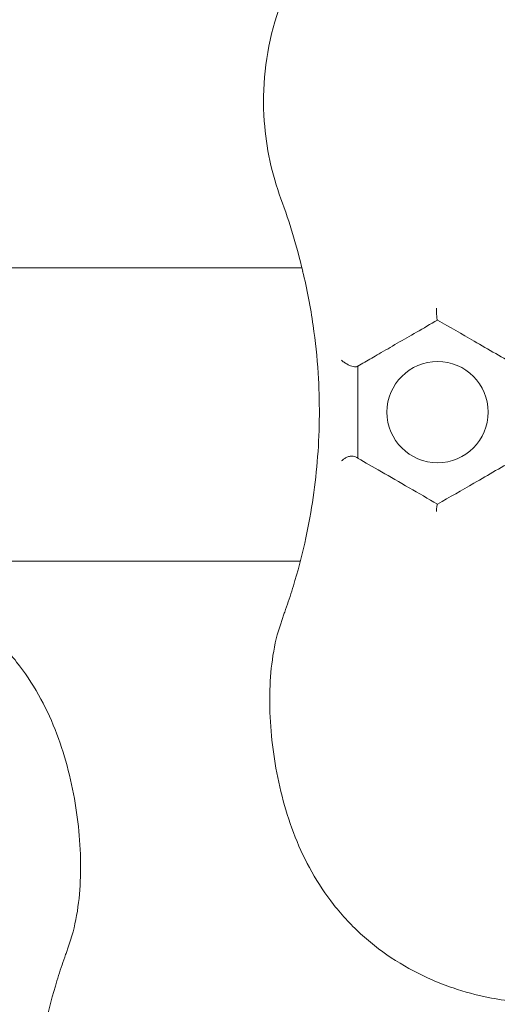
# Model space of a CAD drawing. Units: millimetres. Extents: x -8168 to 6695, y -13734 to 4613.
# Drawn here: x -1639 to -1587, y -4296 to -4189 of the extents above; entities that cross this region are included whole.
import ezdxf

# ---------------------------------------------------------------- set-up
doc = ezdxf.new("R2010")
doc.units = ezdxf.units.MM
doc.header["$PDMODE"] = 34
doc.header["$PDSIZE"] = 5
doc.layers.add('BEM_SI-EN1176', color=7, linetype='Continuous', lineweight=15)
doc.styles.get("Standard").update_dxf_attribs({"font": 'arial.ttf'})
doc.dimstyles.new('Europa 1-100', dxfattribs={"dimscale": 100, "dimtxt": 2, "dimasz": 2, "dimexe": 0.6, "dimexo": 1, "dimgap": 2, "dimtad": 0, "dimlfac": 0.001, "dimzin": 0, "dimtxsty": 'Standard', "dimcen": 0, "dimadec": 0, "dimazin": 0, "dimtfac": 1, "dimtofl": 0, "dimtmove": 0, "dimatfit": 3, "dimfxl": 1, "dimfxlon": 1, "dimtolj": 1, "dimtzin": 0, "dimlwd": -1, "dimlwe": -1, "dimarcsym": 0})

# ---------------------------------------------------------------- blocks, each defined once
blk = doc.blocks.new('*D0')
at = {"layer": 'BEM_SI-EN1176', "color": 0, "transparency": 16777216}
for p, q in [((-7279.54, -13482.48), (-7279.54, -13642.48)), ((6695.3, -13482.48), (6695.3, -13642.48)), ((-7079.54, -13582.48), (-933.87, -13582.48)), ((6495.3, -13582.48), (349.63, -13582.48))]:
    blk.add_line(p, q, dxfattribs=at)
for points in [[(-7079.54, -13549.15), (-7079.54, -13615.81), (-7279.54, -13582.48)], [(6495.3, -13549.15), (6495.3, -13615.81), (6695.3, -13582.48)]]:
    blk.add_solid(points, dxfattribs=at)
at = {"layer": 'Defpoints', "color": 0, "transparency": 16777216}
for p in [(6695.3, -2312.7), (-7279.54, -8646.14), (6695.3, -13582.48)]:
    blk.add_point(p, dxfattribs=at)
at = {"layer": 'BEM_SI-EN1176', "color": 0, "transparency": 16777216, "insert": (-292.12, -13582.48), "char_height": 200, "attachment_point": 5}
blk.add_mtext('\\A1;13,97m', dxfattribs=at)
blk = doc.blocks.new('*D1')
at = {"layer": 'BEM_SI-EN1176', "color": 0, "transparency": 16777216}
for p, q in [((4709.49, -13022.25), (4709.49, -13182.25)), ((-5760.51, -13022.87), (-5760.51, -13182.25)), ((-5560.51, -13122.25), (-1167.26, -13122.25)), ((4509.49, -13122.25), (116.23, -13122.25))]:
    blk.add_line(p, q, dxfattribs=at)
for points in [[(-5560.51, -13088.91), (-5560.51, -13155.58), (-5760.51, -13122.25)], [(4509.49, -13088.91), (4509.49, -13155.58), (4709.49, -13122.25)]]:
    blk.add_solid(points, dxfattribs=at)
at = {"layer": 'Defpoints', "color": 0, "transparency": 16777216}
for p in [(4709.49, -2287.7, 0), (-5760.51, -8655.19, 400.98), (4709.49, -13122.25)]:
    blk.add_point(p, dxfattribs=at)
at = {"layer": 'BEM_SI-EN1176', "color": 0, "transparency": 16777216, "insert": (-525.51, -13122.25), "char_height": 200, "attachment_point": 5}
blk.add_mtext('\\A1;10,47m', dxfattribs=at)
blk = doc.blocks.new('*D2')
at = {"layer": 'BEM_SI-EN1176', "color": 0, "transparency": 16777216}
for p, q in [((-7936.44, 4612.89), (-8096.44, 4612.89)), ((-8036.44, 4412.89), (-8036.44, -3467.31)), ((-8036.44, -12631), (-8036.44, -4750.8)), ((-7936.44, -12831), (-8096.44, -12831))]:
    blk.add_line(p, q, dxfattribs=at)
for points in [[(-8069.78, 4412.89), (-8003.11, 4412.89), (-8036.44, 4612.89)], [(-8069.78, -12631), (-8003.11, -12631), (-8036.44, -12831)]]:
    blk.add_solid(points, dxfattribs=at)
at = {"layer": 'Defpoints', "color": 0, "transparency": 16777216}
for p in [(-8036.44, 4612.89), (-839.07, 4612.89, 0), (-3677.84, -12831, 0)]:
    blk.add_point(p, dxfattribs=at)
at = {"layer": 'BEM_SI-EN1176', "color": 0, "transparency": 16777216, "insert": (-8036.44, -4109.05), "char_height": 200, "attachment_point": 5, "rotation": 90}
blk.add_mtext('\\A1;17,44m', dxfattribs=at)
blk = doc.blocks.new('*D3')
at = {"layer": 'BEM_SI-EN1176', "color": 0, "transparency": 16777216}
for p, q in [((-7458.75, 2610.08), (-7618.75, 2610.08)), ((-7558.75, 2410.08), (-7558.75, -3707.88)), ((-7558.75, -10645.18), (-7558.75, -4991.38)), ((-7458.75, -10845.18), (-7618.75, -10845.18))]:
    blk.add_line(p, q, dxfattribs=at)
for points in [[(-7592.08, 2410.08), (-7525.41, 2410.08), (-7558.75, 2610.08)], [(-7592.08, -10645.18), (-7525.41, -10645.18), (-7558.75, -10845.18)]]:
    blk.add_solid(points, dxfattribs=at)
at = {"layer": 'Defpoints', "color": 0, "transparency": 16777216}
for p in [(-7558.75, 2610.08), (-304.07, 2610.08, 9.45), (-3172.84, -10845.18, 0.01)]:
    blk.add_point(p, dxfattribs=at)
at = {"layer": 'BEM_SI-EN1176', "color": 0, "transparency": 16777216, "insert": (-7558.75, -4349.63), "char_height": 200, "attachment_point": 5, "rotation": 90}
blk.add_mtext('\\A1;13,46m', dxfattribs=at)

msp = doc.modelspace()

# ---------------------------------------------------------------- linework, layer by layer
at = {"color": 0, "linetype": 'Continuous', "lineweight": 0}
for p, q in [((-2356.113, -4216.341, 0), (-1608.568, -4216.341, 0)), ((-1608.742, -4248.191, 0), (-2355.939, -4248.191, 0))]:
    msp.add_line(p, q, dxfattribs=at)
msp.add_circle((-1593.84, -4232.016, 0), 5.5, dxfattribs=at)
for points, knots in [([(-1610.847, -4208.851, 0), (-1611.844, -4206.14, 0), (-1612.455, -4203.299, 0), (-1612.922, -4196.777, 0), (-1612.535, -4193.115, 0), (-1610.427, -4185.891, 0), (-1608.646, -4182.414, 0), (-1604.301, -4176.869, 0), (-1601.963, -4174.696, 0), (-1597.958, -4172.014, 0), (-1596.514, -4171.211, 0), (-1594.058, -4170.103, 0), (-1593.08, -4169.722, 0), (-1591.047, -4169.056, 0), (-1590.002, -4168.78, 0), (-1588.221, -4168.412, 0), (-1587.496, -4168.29, 0), (-1586.055, -4168.099, 0), (-1585.341, -4168.029, 0), (-1584.306, -4167.96, 0), (-1583.987, -4167.944, 0), (-1583.403, -4167.922, 0), (-1583.138, -4167.914, 0), (-1582.702, -4167.908, 0), (-1582.531, -4167.906, 0), (-1582.19, -4167.906, 0), (-1582.021, -4167.907, 0), (-1581.601, -4167.913, 0), (-1581.35, -4167.92, 0), (-1580.248, -4167.959, 0), (-1579.395, -4168.021, 0), (-1577.055, -4168.284, 0), (-1575.581, -4168.555, 0), (-1573.939, -4168.992, 0), (-1573.744, -4169.046, 0), (-1572.663, -4169.359, 0), (-1571.786, -4169.659, 0), (-1569.647, -4170.508, 0), (-1568.402, -4171.106, 0), (-1565.236, -4172.907, 0), (-1563.4, -4174.248, 0), (-1558.816, -4178.467, 0), (-1556.459, -4181.704, 0), (-1553.098, -4188.935, 0), (-1552.144, -4192.871, 0), (-1551.793, -4200.95, 0), (-1552.426, -4205.026, 0), (-1553.834, -4208.851, 0)], [-116.8880084, -116.8880084, -116.8880084, -116.8880084, -108.3315418, -108.3315418, -97.5204023, -97.5204023, -86.046741, -86.046741, -76.6336891, -76.6336891, -71.7450883, -71.7450883, -68.636892, -68.636892, -65.388245, -65.388245, -63.1812998, -63.1812998, -61.0300844, -61.0300844, -60.0694227, -60.0694227, -59.2759733, -59.2759733, -58.7609865, -58.7609865, -58.2533431, -58.2533431, -57.500381, -57.500381, -54.9434239, -54.9434239, -50.440988, -50.440988, -49.8310334, -49.8310334, -47.0606207, -47.0606207, -42.9294537, -42.9294537, -36.1402039, -36.1402039, -24.2582536, -24.2582536, -12.227578, -12.227578, 0, 0, 0, 0]), ([(-1610.443, -4253.741, 0), (-1610.309, -4253.364, 0), (-1610.178, -4252.987, 0), (-1609.794, -4251.842, 0), (-1609.552, -4251.073, 0), (-1608.872, -4248.765, 0), (-1608.479, -4247.221, 0), (-1607.518, -4242.768, 0), (-1607.088, -4239.824, 0), (-1606.637, -4233.852, 0), (-1606.616, -4230.824, 0), (-1606.922, -4226.056, 0), (-1607.102, -4224.328, 0), (-1607.64, -4220.623, 0), (-1608.02, -4218.648, 0), (-1608.492, -4216.691, 0)], [-55.6891075, -55.6891075, -55.6891075, -55.6891075, -54.2209858, -54.2209858, -51.2336732, -51.2336732, -45.2590478, -45.2590478, -34.1678975, -34.1678975, -23.0767411, -23.0767411, -16.8036517, -16.8036517, -9.6131889, -9.6131889, -9.6131889, -9.6131889]), ([(-1593.956, -4220.709, 0), (-1593.956, -4220.709, 0), (-1593.956, -4220.71, 0), (-1593.958, -4220.826, 0), (-1593.958, -4220.945, 0), (-1593.953, -4221.176, 0), (-1593.95, -4221.288, 0), (-1593.937, -4221.518, 0), (-1593.929, -4221.632, 0), (-1593.908, -4221.811, 0), (-1593.897, -4221.879, 0), (-1593.873, -4221.976, 0), (-1593.86, -4222.005, 0), (-1593.847, -4222.012, 0)], [-0.00162, -0.00162, -0.00162, -0.00162, 0, 0, 0.3522943, 0.3522943, 0.698053, 0.698053, 1.1004068, 1.1004068, 1.4423276, 1.4423276, 1.7766445, 1.7766445, 1.7766445, 1.7766445]), ([(-1585.18, -4227.016, 0), (-1586.746, -4226.112, 0), (-1588.31, -4225.209, 0), (-1589.87, -4224.308, 0), (-1591.196, -4223.543, 0), (-1592.519, -4222.779, 0), (-1593.84, -4222.016, 0)], [26.8352974, 26.8352974, 26.8352974, 26.8352974, 32.3075172, 32.3075172, 32.3075172, 36.9559381, 36.9559381, 36.9559381, 36.9559381]), ([(-1596.134, -4223.34, 0), (-1596.833, -4223.744, 0), (-1597.53, -4224.146, 0), (-1598.893, -4224.933, 0), (-1599.559, -4225.318, 0), (-1600.741, -4226, 0), (-1601.265, -4226.303, 0), (-1602.014, -4226.735, 0), (-1602.263, -4226.879, 0), (-1602.501, -4227.016, 0)], [0, 0, 0, 0, 2.4248636, 2.4248636, 4.8497221, 4.8497221, 6.940228, 6.940228, 8.0478768, 8.0478768, 8.0478768, 8.0478768]), ([(-1602.578, -4227.06, 0), (-1602.619, -4227.084, 0), (-1602.677, -4227.097, 0), (-1602.821, -4227.098, 0), (-1602.902, -4227.088, 0), (-1603.085, -4227.046, 0), (-1603.185, -4227.015, 0), (-1603.405, -4226.932, 0), (-1603.523, -4226.879, 0), (-1603.767, -4226.751, 0), (-1603.89, -4226.676, 0), (-1604.112, -4226.519, 0), (-1604.211, -4226.436, 0), (-1604.29, -4226.354, 0), (-1604.29, -4226.354, 0), (-1604.29, -4226.354, 0)], [-2.3185072, -2.3185072, -2.3185072, -2.3185072, -1.9737717, -1.9737717, -1.6551702, -1.6551702, -1.325613, -1.325613, -0.9369637, -0.9369637, -0.4812219, -0.4812219, 0, 0, 0.0018288, 0.0018288, 0.0018288, 0.0018288]), ([(-1602.501, -4227.016, 0), (-1602.501, -4227.476, 0), (-1602.501, -4227.934, 0), (-1602.501, -4229.259, 0), (-1602.501, -4230.12, 0), (-1602.501, -4231.826, 0), (-1602.501, -4232.671, 0), (-1602.501, -4233.506, 0), (-1602.501, -4234.695, 0), (-1602.501, -4235.864, 0), (-1602.501, -4237.016, 0)], [21.7953673, 21.7953673, 21.7953673, 21.7953673, 23.1913578, 23.1913578, 25.8450372, 25.8450372, 28.4987167, 28.4987167, 28.4987167, 32.2768941, 32.2768941, 32.2768941, 32.2768941]), ([(-1604.259, -4237.323, 0), (-1604.258, -4237.323, 0), (-1604.258, -4237.322, 0), (-1604.185, -4237.238, 0), (-1604.098, -4237.159, 0), (-1603.905, -4237.02, 0), (-1603.8, -4236.96, 0), (-1603.569, -4236.859, 0), (-1603.442, -4236.821, 0), (-1603.206, -4236.784, 0), (-1603.098, -4236.781, 0), (-1602.9, -4236.808, 0), (-1602.813, -4236.836, 0), (-1602.739, -4236.878, 0)], [-1.81817, -1.81817, -1.81817, -1.81817, -1.8165495, -1.8165495, -1.4453221, -1.4453221, -1.0842395, -1.0842395, -0.68951, -0.68951, -0.3413151, -0.3413151, 0, 0, 0, 0]), ([(-1602.501, -4237.016, 0), (-1602.484, -4237.026, 0), (-1602.467, -4237.036, 0), (-1601.715, -4237.47, 0), (-1600.867, -4237.959, 0), (-1599.005, -4239.034, 0), (-1597.989, -4239.621, 0), (-1596.922, -4240.237, 0)], [9.1305401, 9.1305401, 9.1305401, 9.1305401, 9.2211478, 9.2211478, 13.1119255, 13.1119255, 16.994238, 16.994238, 16.994238, 16.994238]), ([(-1593.84, -4242.016, 0), (-1592.52, -4241.254, 0), (-1591.202, -4240.492, 0), (-1589.885, -4239.732, 0), (-1588.314, -4238.825, 0), (-1586.745, -4237.919, 0), (-1585.18, -4237.016, 0)], [11.3888616, 11.3888616, 11.3888616, 11.3888616, 15.9781326, 15.9781326, 15.9781326, 21.4567395, 21.4567395, 21.4567395, 21.4567395]), ([(-1593.956, -4242.824, 0), (-1593.956, -4242.823, 0), (-1593.956, -4242.823, 0), (-1593.953, -4242.737, 0), (-1593.949, -4242.654, 0), (-1593.94, -4242.5, 0), (-1593.934, -4242.428, 0), (-1593.916, -4242.26, 0), (-1593.903, -4242.174, 0), (-1593.876, -4242.061, 0), (-1593.862, -4242.028, 0), (-1593.848, -4242.02, 0)], [-1.3383882, -1.3383882, -1.3383882, -1.3383882, -1.3367454, -1.3367454, -1.0636755, -1.0636755, -0.7939369, -0.7939369, -0.3665886, -0.3665886, 0, 0, 0, 0]), ([(-1650.256, -4250.987, 0), (-1648.872, -4251.584, 0), (-1647.548, -4252.284, 0), (-1645.019, -4253.894, 0), (-1643.816, -4254.805, 0), (-1641.563, -4256.832, 0), (-1640.512, -4257.949, 0), (-1638.68, -4260.276, 0), (-1637.885, -4261.47, 0), (-1636.498, -4263.934, 0), (-1635.9, -4265.2, 0), (-1634.871, -4267.789, 0), (-1634.439, -4269.111, 0), (-1633.717, -4271.785, 0), (-1633.428, -4273.136, 0), (-1632.979, -4275.837, 0), (-1632.819, -4277.186, 0), (-1632.625, -4279.858, 0), (-1632.591, -4281.18, 0), (-1632.666, -4283.752, 0), (-1632.771, -4285.002, 0), (-1633.158, -4287.447, 0), (-1633.439, -4288.642, 0), (-1633.837, -4289.795, 0)], [0, 0, 0, 0, 4.3312595, 4.3312595, 8.7138199, 8.7138199, 13.0963803, 13.0963803, 17.12101, 17.12101, 20.9974686, 20.9974686, 24.8378045, 24.8378045, 28.679423, 28.679423, 32.5222357, 32.5222357, 36.3575353, 36.3575353, 40.0915695, 40.0915695, 43.8256037, 43.8256037, 43.8256037, 43.8256037]), ([(-1610.844, -4254.887, 0), (-1610.817, -4254.81, 0), (-1610.79, -4254.733, 0), (-1610.737, -4254.579, 0), (-1610.71, -4254.502, 0), (-1610.657, -4254.349, 0), (-1610.63, -4254.273, 0), (-1610.577, -4254.12, 0), (-1610.55, -4254.044, 0), (-1610.497, -4253.893, 0), (-1610.47, -4253.817, 0), (-1610.443, -4253.741, 0)], [0, 0, 0, 0, 0.2962072, 0.2962072, 0.5924145, 0.5924145, 0.8886217, 0.8886217, 1.1848289, 1.1848289, 1.4810361, 1.4810361, 1.4810361, 1.4810361]), ([(-1594.425, -4293.695, 0), (-1595.809, -4293.097, 0), (-1597.133, -4292.398, 0), (-1599.662, -4290.788, 0), (-1600.865, -4289.877, 0), (-1603.118, -4287.85, 0), (-1604.169, -4286.733, 0), (-1606.001, -4284.406, 0), (-1606.796, -4283.212, 0), (-1608.183, -4280.748, 0), (-1608.781, -4279.482, 0), (-1609.81, -4276.893, 0), (-1610.242, -4275.571, 0), (-1610.964, -4272.897, 0), (-1611.253, -4271.546, 0), (-1611.702, -4268.845, 0), (-1611.862, -4267.496, 0), (-1612.056, -4264.824, 0), (-1612.09, -4263.501, 0), (-1612.015, -4260.93, 0), (-1611.909, -4259.68, 0), (-1611.523, -4257.235, 0), (-1611.242, -4256.04, 0), (-1610.844, -4254.887, 0)], [0, 0, 0, 0, 4.3312595, 4.3312595, 8.7138199, 8.7138199, 13.0963803, 13.0963803, 17.12101, 17.12101, 20.9974686, 20.9974686, 24.8378045, 24.8378045, 28.679423, 28.679423, 32.5222357, 32.5222357, 36.3575353, 36.3575353, 40.0915695, 40.0915695, 43.8256037, 43.8256037, 43.8256037, 43.8256037]), ([(-1633.837, -4289.795, 0), (-1633.864, -4289.872, 0), (-1633.891, -4289.949, 0), (-1633.944, -4290.103, 0), (-1633.971, -4290.18, 0), (-1634.024, -4290.333, 0), (-1634.051, -4290.409, 0), (-1634.104, -4290.562, 0), (-1634.131, -4290.638, 0), (-1634.184, -4290.789, 0), (-1634.211, -4290.865, 0), (-1634.238, -4290.94, 0)], [0, 0, 0, 0, 0.2962072, 0.2962072, 0.5924145, 0.5924145, 0.8886217, 0.8886217, 1.1848289, 1.1848289, 1.4810361, 1.4810361, 1.4810361, 1.4810361]), ([(-1634.238, -4290.94, 0), (-1634.372, -4291.318, 0), (-1634.503, -4291.695, 0), (-1634.887, -4292.84, 0), (-1635.129, -4293.609, 0), (-1635.809, -4295.917, 0), (-1636.202, -4297.461, 0), (-1637.163, -4301.914, 0), (-1637.593, -4304.858, 0), (-1638.044, -4310.83, 0), (-1638.065, -4313.857, 0), (-1637.759, -4318.626, 0), (-1637.579, -4320.354, 0), (-1637.041, -4324.058, 0), (-1636.661, -4326.034, 0), (-1636.189, -4327.991, 0)], [-55.6891075, -55.6891075, -55.6891075, -55.6891075, -54.2209858, -54.2209858, -51.2336732, -51.2336732, -45.2590478, -45.2590478, -34.1678975, -34.1678975, -23.0767411, -23.0767411, -16.8036517, -16.8036517, -9.6131889, -9.6131889, -9.6131889, -9.6131889]), ([(-1570.255, -4293.694, 0), (-1570.568, -4293.829, 0), (-1570.883, -4293.959, 0), (-1572.369, -4294.542, 0), (-1573.573, -4294.932, 0), (-1575.908, -4295.526, 0), (-1577.032, -4295.748, 0), (-1579.163, -4296.041, 0), (-1580.165, -4296.13, 0), (-1581.967, -4296.199, 0), (-1582.765, -4296.198, 0), (-1584.214, -4296.14, 0), (-1584.867, -4296.093, 0), (-1586.471, -4295.925, 0), (-1587.416, -4295.78, 0), (-1589.645, -4295.333, 0), (-1590.913, -4294.99, 0), (-1592.919, -4294.31, 0), (-1593.68, -4294.016, 0), (-1594.425, -4293.695, 0)], [-44.3118514, -44.3118514, -44.3118514, -44.3118514, -43.6582364, -43.6582364, -41.2570669, -41.2570669, -39.1292486, -39.1292486, -37.2924142, -37.2924142, -35.8436328, -35.8436328, -34.6497047, -34.6497047, -32.885667, -32.885667, -30.4145504, -30.4145504, -28.8556102, -28.8556102, -28.8556102, -28.8556102])]:
    msp.add_open_spline(points, degree=3, knots=knots, dxfattribs=at)
for points in [[(-1608.484, -4216.691, 0), (-1609.117, -4214.021, 0), (-1609.9, -4211.423, 0), (-1610.847, -4208.851, 0)], [(-1608.492, -4216.691, 0), (-1608.492, -4216.691, 0), (-1608.49, -4216.691, 0), (-1608.484, -4216.691, 0)], [(-1593.84, -4222.016, 0), (-1594.605, -4222.457, 0), (-1595.37, -4222.899, 0), (-1596.134, -4223.34, 0)], [(-1593.847, -4222.012, 0), (-1593.845, -4222.013, 0), (-1593.843, -4222.015, 0), (-1593.84, -4222.016, 0)], [(-1602.501, -4227.016, 0), (-1602.526, -4227.031, 0), (-1602.552, -4227.046, 0), (-1602.578, -4227.06, 0)], [(-1602.739, -4236.878, 0), (-1602.661, -4236.923, 0), (-1602.582, -4236.969, 0), (-1602.501, -4237.016, 0)], [(-1596.922, -4240.237, 0), (-1595.898, -4240.828, 0), (-1594.871, -4241.421, 0), (-1593.84, -4242.016, 0)], [(-1593.848, -4242.02, 0), (-1593.845, -4242.019, 0), (-1593.843, -4242.017, 0), (-1593.84, -4242.016, 0)]]:
    msp.add_open_spline(points, degree=3, dxfattribs=at)

# ---------------------------------------------------------------- dimensions: what is measured, and where the dimension line sits
at = {"layer": 'BEM_SI-EN1176'}
for base, p1, p2, picture, middle in [((-8036.443, 4612.891), (-3677.842, -12830.996, 0), (-839.069, 4612.891, 0), '*D2', (-8036.443, -4109.052)), ((-7558.746, 2610.077), (-3172.842, -10845.178, 0.008), (-304.069, 2610.077, 9.446), '*D3', (-7558.746, -4349.63))]:
    dim = msp.add_linear_dim(base=base, p1=p1, p2=p2, angle=90, dimstyle='Europa 1-100', override={"dimpost": 'm'}, dxfattribs=at)
    dim.commit()
    dim.dimension.update_dxf_attribs({"geometry": picture, "text_midpoint": middle, "dimtype": 160})
dim = msp.add_linear_dim(base=(4709.487, -13122.247), p1=(-5760.513, -8655.189, 400.983), p2=(4709.487, -2287.705, 0), dimstyle='Europa 1-100', override={"dimpost": 'm'}, dxfattribs=at)
dim.commit()
dim.dimension.update_dxf_attribs({"geometry": '*D1', "text_midpoint": (-525.513, -13122.247)})
dim = msp.add_linear_dim(base=(6695.304, -13582.48), p1=(-7279.545, -8646.139), p2=(6695.304, -2312.705), dimstyle='Europa 1-100', override={"dimpost": 'm'}, dxfattribs=at)
dim.commit()
dim.dimension.update_dxf_attribs({"geometry": '*D0', "text_midpoint": (-292.12, -13582.48), "dimtype": 160})

doc.saveas('drawing.dxf')
